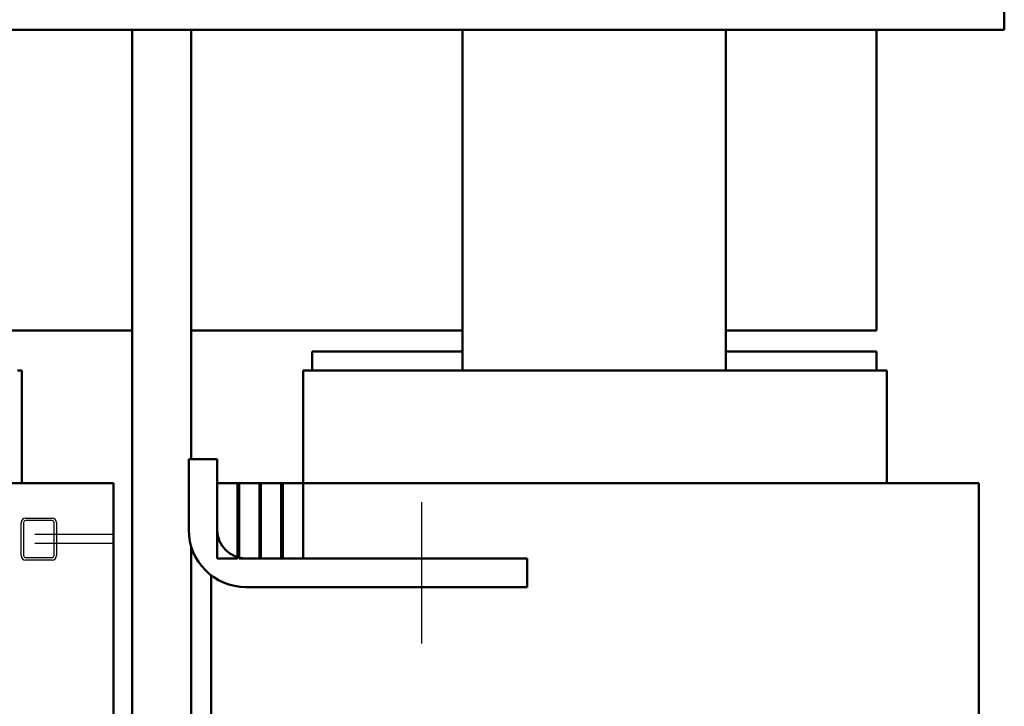
# Model space of a CAD drawing. Units: inches. Extents: x 1.5 to 64.5, y 0.7 to 50.2.
# Drawn here: x 17 to 23.6, y 26.9 to 31.5 of the extents above; entities that cross this region are included whole.
import ezdxf

# ---------------------------------------------------------------- set-up
doc = ezdxf.new("R2010")
doc.units = ezdxf.units.IN
doc.header["$LTSCALE"] = 3
doc.header["$MEASUREMENT"] = 0
for name, color, linetype, lineweight in [('Centerline (ANSI)', 7, 'Continuous', 25), ('Sketch Geometry (ANSI)', 7, 'Continuous', 25), ('Visible (ANSI)', 7, 'Continuous', 50)]:
    doc.layers.add(name, color=color, linetype=linetype, lineweight=lineweight)

msp = doc.modelspace()

# ---------------------------------------------------------------- linework, layer by layer
at = {"layer": 'Centerline (ANSI)', "linetype": 'Continuous'}
msp.add_line((19.7021, 27.3131), (19.7021, 28.2531), dxfattribs=at)
at = {"layer": 'Sketch Geometry (ANSI)'}
for p, q in [((17.068, 28.1471), (17.244, 28.1471)), ((17.038, 27.8976), (17.038, 28.1171)), ((17.0551, 28.1171), (17.0551, 27.8976)), ((17.244, 28.1299), (17.068, 28.1299)), ((17.2568, 27.8976), (17.2568, 28.1171)), ((17.274, 28.1171), (17.274, 27.8976)), ((17.1293, 28.0396), (17.6508, 28.0396)), ((17.1293, 27.9796), (17.6508, 27.9796)), ((17.068, 27.8847), (17.244, 27.8847)), ((17.244, 27.8676), (17.068, 27.8676))]:
    msp.add_line(p, q, dxfattribs=at)
for centre, radius, start, end in [((17.068, 28.1171), 0.03, 90, 180), ((17.244, 28.1171), 0.03, 0, 90), ((17.068, 28.1171), 0.0129, 90, 180), ((17.244, 28.1171), 0.0129, 0, 90), ((17.068, 27.8976), 0.03, 180, 270), ((17.068, 27.8976), 0.0129, 180, 270), ((17.244, 27.8976), 0.03, 270, 0), ((17.244, 27.8976), 0.0129, 270, 0)]:
    msp.add_arc(centre, radius, start, end, dxfattribs=at)
at = {"layer": 'Visible (ANSI)'}
for p, q in [((23.5721, 31.3931), (23.5721, 31.5271)), ((23.5721, 31.3931), (15.7885, 31.3931)), ((17.7761, 31.3931), (17.7761, 22.9831)), ((18.1681, 31.3931), (18.1681, 28.5381)), ((19.9721, 31.3931), (19.9721, 29.1281)), ((21.7221, 31.3931), (21.7221, 29.1281)), ((22.7221, 29.3931), (22.7221, 31.3931)), ((16.5167, 29.3931), (17.7761, 29.3931)), ((18.1681, 29.3931), (19.9721, 29.3931)), ((21.7221, 29.3931), (22.7221, 29.3931)), ((18.9721, 29.2531), (19.9721, 29.2531)), ((18.9721, 29.1281), (18.9721, 29.2531)), ((21.7221, 29.2531), (22.7221, 29.2531)), ((22.7221, 29.1281), (22.7221, 29.2531)), ((17.0141, 29.1281), (17.0421, 29.1281)), ((17.0421, 29.1281), (17.0421, 28.3781)), ((18.9121, 29.1281), (18.9401, 29.1281)), ((18.9121, 29.1281), (18.9121, 28.3781)), ((19.9367, 29.1281), (18.9401, 29.1281)), ((19.9367, 29.1281), (19.9787, 29.1281)), ((21.7254, 29.1281), (19.9787, 29.1281)), ((21.7254, 29.1281), (21.7674, 29.1281)), ((22.7641, 29.1281), (21.7674, 29.1281)), ((22.7641, 29.1281), (22.7921, 29.1281)), ((22.7921, 29.1281), (22.7921, 28.3781)), ((18.1521, 28.0681), (18.1521, 28.5381)), ((18.1521, 28.5381), (18.3421, 28.5381)), ((18.3421, 28.5381), (18.3421, 28.0681)), ((16.3834, 28.3781), (17.3801, 28.3781)), ((17.6521, 28.3781), (17.3801, 28.3781)), ((17.6521, 22.9831), (17.6521, 28.3781)), ((18.3421, 28.3781), (18.3421, 27.8781)), ((18.4771, 28.3781), (18.3421, 28.3781)), ((18.4871, 28.3781), (18.4771, 28.3781)), ((18.4771, 27.8781), (18.4771, 28.3781)), ((18.4871, 28.3781), (18.4871, 27.8781)), ((18.6221, 28.3781), (18.4871, 28.3781)), ((18.6221, 28.3781), (18.6321, 28.3781)), ((18.6221, 27.8781), (18.6221, 28.3781)), ((18.6321, 28.3781), (18.6321, 27.8781)), ((18.7671, 28.3781), (18.6321, 28.3781)), ((18.7671, 28.3781), (18.7771, 28.3781)), ((18.7671, 27.8781), (18.7671, 28.3781)), ((18.7771, 28.3781), (18.7771, 27.8781)), ((18.9121, 28.3781), (18.7771, 28.3781)), ((18.9121, 28.3781), (19.5707, 28.3781)), ((18.9121, 27.8781), (18.9121, 28.3781)), ((19.9787, 28.3781), (19.5707, 28.3781)), ((19.9787, 28.3781), (21.7254, 28.3781)), ((22.1334, 28.3781), (21.7254, 28.3781)), ((22.1334, 28.3781), (23.1301, 28.3781)), ((23.4021, 28.3781), (23.1301, 28.3781)), ((23.4021, 22.9831), (23.4021, 28.3781)), ((18.1681, 27.959), (18.1681, 19.1331)), ((18.3421, 27.8781), (18.4771, 27.8781)), ((18.4871, 27.8781), (18.6221, 27.8781)), ((18.5321, 27.8781), (20.4021, 27.8781)), ((18.6321, 27.8781), (18.7671, 27.8781)), ((18.7771, 27.8781), (18.9121, 27.8781)), ((20.4021, 27.8781), (20.4021, 27.6881)), ((18.3021, 22.3181), (18.3021, 27.7656)), ((20.4021, 27.6881), (18.5321, 27.6881))]:
    msp.add_line(p, q, dxfattribs=at)
for radius in [0.38, 0.19]:
    msp.add_arc((18.5321, 28.0681), radius, 180, 270, dxfattribs=at)

doc.saveas('drawing.dxf')
